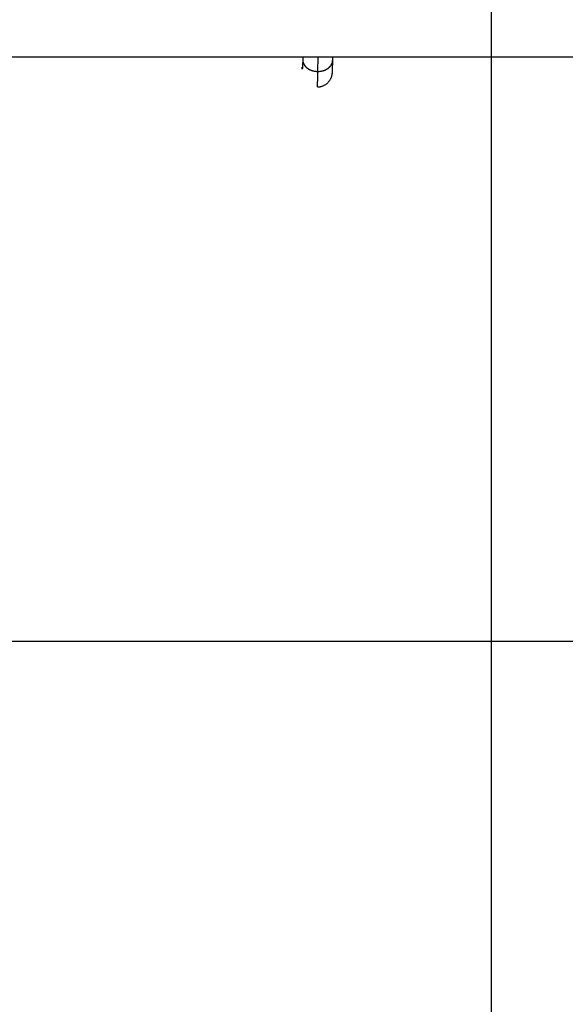
# Model space of a CAD drawing. Extents: x -64 to 64, y -53 to 53.
# Drawn here: x 13 to 16, y 9 to 15 of the extents above; entities that cross this region are included whole.
import ezdxf

# ---------------------------------------------------------------- set-up
doc = ezdxf.new("R2010")
doc.units = 0
doc.layers.get('0').update_dxf_attribs({"linetype": 'CONTINUOUS'})

msp = doc.modelspace()

# ---------------------------------------------------------------- linework, layer by layer
at = {"color": 0}
for points in [[(15.7618, -3.8585), (15.7618, 51.8134)], [(8.2864, 14.4841), (41.6275, 14.4841)], [(14.7555, 14.4681), (14.7553, 14.4634), (14.7552, 14.459), (14.755, 14.4548), (14.7549, 14.4508), (14.7547, 14.4471), (14.7545, 14.4435), (14.7544, 14.4403), (14.7543, 14.4373), (14.7541, 14.4344), (14.754, 14.4319), (14.7539, 14.4295), (14.7537, 14.4275), (14.7536, 14.4256), (14.7535, 14.424), (14.7534, 14.4226), (14.7532, 14.4215), (14.7531, 14.4206), (14.7531, 14.42)], [(14.7557, 14.4841), (14.7555, 14.4681)], [(14.7555, 14.4692), (14.7555, 14.4692), (14.7555, 14.4691), (14.7555, 14.4691), (14.7555, 14.469), (14.7555, 14.469), (14.7555, 14.469), (14.7555, 14.4689), (14.7555, 14.4689), (14.7555, 14.4689), (14.7555, 14.4689), (14.7555, 14.4688), (14.7555, 14.4688), (14.7555, 14.4688), (14.7555, 14.4687), (14.7555, 14.4687), (14.7555, 14.4686), (14.7555, 14.4686), (14.7555, 14.4685), (14.7555, 14.4685), (14.7555, 14.4685), (14.7555, 14.4685), (14.7555, 14.4685), (14.7555, 14.4684), (14.7555, 14.4684), (14.7555, 14.4683), (14.7555, 14.4683), (14.7555, 14.4682), (14.7555, 14.4681)], [(14.7555, 14.4681), (14.7556, 14.4652)], [(14.7557, 14.4654), (14.7557, 14.4654), (14.7557, 14.4651), (14.7557, 14.4649), (14.7557, 14.4646), (14.7557, 14.4646), (14.7557, 14.4643), (14.7557, 14.4641), (14.7557, 14.4638), (14.7557, 14.4638), (14.7557, 14.4635), (14.7557, 14.4632), (14.7557, 14.4629), (14.7557, 14.4629), (14.7557, 14.4626), (14.7557, 14.4626), (14.7557, 14.4624), (14.7558, 14.4624)], [(14.7557, 14.4654), (14.7557, 14.4654), (14.7557, 14.4651), (14.7557, 14.4649), (14.7557, 14.4646), (14.7557, 14.4646), (14.7557, 14.4643), (14.7557, 14.4641), (14.7557, 14.4638), (14.7557, 14.4638), (14.7557, 14.4635), (14.7557, 14.4632), (14.7557, 14.4629), (14.7557, 14.4629), (14.7557, 14.4626), (14.7557, 14.4626), (14.7557, 14.4624), (14.7558, 14.4624)], [(14.7559, 14.4623), (14.7559, 14.4623), (14.7559, 14.462), (14.7559, 14.4618), (14.7559, 14.4615), (14.7559, 14.4615), (14.7559, 14.4612), (14.7559, 14.461), (14.7559, 14.4607), (14.7561, 14.4607), (14.7561, 14.4604), (14.7561, 14.4602), (14.7561, 14.4599), (14.7563, 14.4599), (14.7563, 14.4596), (14.7563, 14.4596), (14.7563, 14.4594), (14.7565, 14.4594)], [(14.7559, 14.4623), (14.7559, 14.4623), (14.7559, 14.462), (14.7559, 14.4618), (14.7559, 14.4615), (14.7559, 14.4615), (14.7559, 14.4612), (14.7559, 14.461), (14.7559, 14.4607), (14.7561, 14.4607), (14.7561, 14.4604), (14.7561, 14.4602), (14.7561, 14.4599), (14.7563, 14.4599), (14.7563, 14.4596), (14.7563, 14.4596), (14.7563, 14.4594), (14.7565, 14.4594)], [(14.7565, 14.4593), (14.7565, 14.4593), (14.7565, 14.459), (14.7565, 14.4588), (14.7565, 14.4585), (14.7565, 14.4585), (14.7565, 14.4582), (14.7565, 14.4581), (14.7565, 14.4578), (14.7567, 14.4578), (14.7567, 14.4575), (14.7567, 14.4573), (14.7567, 14.457), (14.757, 14.457), (14.757, 14.4567), (14.757, 14.4567), (14.757, 14.4564), (14.7573, 14.4564)], [(14.7565, 14.4593), (14.7565, 14.4593), (14.7565, 14.459), (14.7565, 14.4588), (14.7565, 14.4585), (14.7565, 14.4585), (14.7565, 14.4582), (14.7565, 14.4581), (14.7565, 14.4578), (14.7567, 14.4578), (14.7567, 14.4575), (14.7567, 14.4573), (14.7567, 14.457), (14.757, 14.457), (14.757, 14.4567), (14.757, 14.4567), (14.757, 14.4564), (14.7573, 14.4564)], [(14.7572, 14.4564), (14.7572, 14.4564), (14.7572, 14.4561), (14.7572, 14.4558), (14.7572, 14.4555), (14.7573, 14.4555), (14.7573, 14.4552), (14.7573, 14.4551), (14.7573, 14.4548), (14.7576, 14.4548), (14.7576, 14.4545), (14.7576, 14.4543), (14.7576, 14.454), (14.7578, 14.454), (14.7578, 14.4537), (14.7578, 14.4537), (14.7578, 14.4534), (14.7581, 14.4534)], [(14.7572, 14.4564), (14.7572, 14.4564), (14.7572, 14.4561), (14.7572, 14.4558), (14.7572, 14.4555), (14.7573, 14.4555), (14.7573, 14.4552), (14.7573, 14.4551), (14.7573, 14.4548), (14.7576, 14.4548), (14.7576, 14.4545), (14.7576, 14.4543), (14.7576, 14.454), (14.7578, 14.454), (14.7578, 14.4537), (14.7578, 14.4537), (14.7578, 14.4534), (14.7581, 14.4534)], [(14.7582, 14.4534), (14.7582, 14.4534), (14.7582, 14.4531), (14.7582, 14.4529), (14.7582, 14.4526), (14.7583, 14.4526), (14.7583, 14.4523), (14.7583, 14.4521), (14.7583, 14.4518), (14.7586, 14.4518), (14.7586, 14.4515), (14.7586, 14.4512), (14.7586, 14.4509), (14.7589, 14.4509), (14.7589, 14.4506), (14.7589, 14.4506), (14.7589, 14.4503), (14.7592, 14.4503)], [(14.7582, 14.4534), (14.7582, 14.4534), (14.7582, 14.4531), (14.7582, 14.4529), (14.7582, 14.4526), (14.7583, 14.4526), (14.7583, 14.4523), (14.7583, 14.4521), (14.7583, 14.4518), (14.7586, 14.4518), (14.7586, 14.4515), (14.7586, 14.4512), (14.7586, 14.4509), (14.7589, 14.4509), (14.7589, 14.4506), (14.7589, 14.4506), (14.7589, 14.4503), (14.7592, 14.4503)], [(14.7592, 14.4503), (14.7592, 14.4503), (14.7592, 14.45), (14.7592, 14.4497), (14.7592, 14.4494), (14.7594, 14.4494), (14.7594, 14.4491), (14.7595, 14.4489), (14.7595, 14.4486), (14.7598, 14.4486), (14.7598, 14.4483), (14.7598, 14.4481), (14.7598, 14.4478), (14.7601, 14.4478), (14.7601, 14.4475), (14.7603, 14.4475), (14.7603, 14.4472), (14.7606, 14.4472)], [(14.7592, 14.4503), (14.7592, 14.4503), (14.7592, 14.45), (14.7592, 14.4497), (14.7592, 14.4494), (14.7594, 14.4494), (14.7594, 14.4491), (14.7595, 14.4489), (14.7595, 14.4486), (14.7598, 14.4486), (14.7598, 14.4483), (14.7598, 14.4481), (14.7598, 14.4478), (14.7601, 14.4478), (14.7601, 14.4475), (14.7603, 14.4475), (14.7603, 14.4472), (14.7606, 14.4472)], [(14.8335, 14.3241), (14.8364, 14.3242), (14.8393, 14.3244), (14.8423, 14.3246), (14.8452, 14.325), (14.8481, 14.3255), (14.8509, 14.3261), (14.8539, 14.3268), (14.8567, 14.3276), (14.8595, 14.3285), (14.8622, 14.3295), (14.865, 14.3306), (14.8677, 14.3318), (14.8703, 14.3331), (14.8729, 14.3345), (14.8754, 14.336), (14.8779, 14.3376), (14.8803, 14.3392), (14.8826, 14.341), (14.8849, 14.3429), (14.8872, 14.3448), (14.8893, 14.3468), (14.8914, 14.3489), (14.8933, 14.3511), (14.8953, 14.3533), (14.8971, 14.3555), (14.8988, 14.3579), (14.9005, 14.3603), (14.902, 14.3629), (14.9035, 14.3654), (14.9049, 14.3679), (14.9061, 14.3705), (14.9073, 14.3732), (14.9084, 14.3758), (14.9093, 14.3785), (14.9102, 14.3811), (14.9109, 14.3836), (14.9115, 14.386), (14.912, 14.3883), (14.9124, 14.3904), (14.9127, 14.3922), (14.9129, 14.3938), (14.9132, 14.3952), (14.9132, 14.3964), (14.9134, 14.3975), (14.9135, 14.3986), (14.9136, 14.3996), (14.9137, 14.4005), (14.9137, 14.4013), (14.9138, 14.4022), (14.9138, 14.403), (14.9139, 14.4038), (14.914, 14.4046), (14.914, 14.4054), (14.9141, 14.4062), (14.9141, 14.4071), (14.9141, 14.4079), (14.9141, 14.4088), (14.9142, 14.4097), (14.9142, 14.4106), (14.9143, 14.4115), (14.9143, 14.4125), (14.9144, 14.4135), (14.9144, 14.4144), (14.9145, 14.4154), (14.9145, 14.4165), (14.9145, 14.4175), (14.9145, 14.4186), (14.9145, 14.4197), (14.9146, 14.4209), (14.9146, 14.422), (14.9146, 14.4232), (14.9147, 14.4244), (14.9147, 14.4256), (14.9148, 14.4269), (14.9148, 14.4282), (14.9148, 14.4295), (14.9149, 14.4309), (14.9149, 14.4323), (14.915, 14.4337), (14.915, 14.4351), (14.915, 14.4365), (14.915, 14.438), (14.915, 14.4395), (14.915, 14.4411), (14.9151, 14.4426), (14.9151, 14.4442), (14.9152, 14.4458), (14.9152, 14.4474), (14.9152, 14.4491), (14.9153, 14.4507), (14.9153, 14.4525), (14.9153, 14.4542), (14.9154, 14.4559), (14.9154, 14.4577), (14.9154, 14.4596), (14.9154, 14.4614), (14.9154, 14.4633), (14.9154, 14.4651), (14.9155, 14.4671)], [(14.8361, 14.407), (14.8371, 14.4841)], [(14.9118, 14.4493), (14.9128, 14.4519)], [(14.9128, 14.452), (14.9128, 14.452), (14.9128, 14.452), (14.9128, 14.4523), (14.9128, 14.4524), (14.913, 14.4527), (14.913, 14.4527), (14.913, 14.453), (14.913, 14.4533), (14.9133, 14.4536), (14.9133, 14.4536), (14.9133, 14.4539), (14.9133, 14.4542), (14.9135, 14.4545), (14.9135, 14.4545), (14.9135, 14.4548), (14.9135, 14.4551), (14.9138, 14.4554)], [(14.9128, 14.452), (14.9128, 14.452), (14.9128, 14.452), (14.9128, 14.4523), (14.9128, 14.4524), (14.913, 14.4527), (14.913, 14.4527), (14.913, 14.453), (14.913, 14.4533), (14.9133, 14.4536), (14.9133, 14.4536), (14.9133, 14.4539), (14.9133, 14.4542), (14.9135, 14.4545), (14.9135, 14.4545), (14.9135, 14.4548), (14.9135, 14.4551), (14.9138, 14.4554)], [(14.9138, 14.4555), (14.9138, 14.4555), (14.9138, 14.4557), (14.9138, 14.456), (14.9138, 14.4563), (14.9139, 14.4566), (14.9139, 14.4569), (14.9139, 14.4572), (14.9139, 14.4575), (14.9142, 14.4579), (14.9142, 14.4582), (14.9142, 14.4585), (14.9142, 14.4588), (14.9144, 14.4591), (14.9144, 14.4594), (14.9144, 14.4597), (14.9144, 14.46), (14.9147, 14.4605)], [(14.9138, 14.4555), (14.9138, 14.4555), (14.9138, 14.4557), (14.9138, 14.456), (14.9138, 14.4563), (14.9139, 14.4566), (14.9139, 14.4569), (14.9139, 14.4572), (14.9139, 14.4575), (14.9142, 14.4579), (14.9142, 14.4582), (14.9142, 14.4585), (14.9142, 14.4588), (14.9144, 14.4591), (14.9144, 14.4594), (14.9144, 14.4597), (14.9144, 14.46), (14.9147, 14.4605)], [(14.9146, 14.4606), (14.9146, 14.4606), (14.9146, 14.4609), (14.9146, 14.4612), (14.9146, 14.4615), (14.9147, 14.4621), (14.9147, 14.4624), (14.9147, 14.463), (14.9147, 14.4633), (14.915, 14.4639), (14.915, 14.4642), (14.915, 14.4647), (14.915, 14.465), (14.9152, 14.4656), (14.9152, 14.4659), (14.9152, 14.4663), (14.9152, 14.4666), (14.9154, 14.4672)], [(14.9146, 14.4606), (14.9146, 14.4606), (14.9146, 14.4609), (14.9146, 14.4612), (14.9146, 14.4615), (14.9147, 14.4621), (14.9147, 14.4624), (14.9147, 14.463), (14.9147, 14.4633), (14.915, 14.4639), (14.915, 14.4642), (14.915, 14.4647), (14.915, 14.465), (14.9152, 14.4656), (14.9152, 14.4659), (14.9152, 14.4663), (14.9152, 14.4666), (14.9154, 14.4672)], [(14.9155, 14.4671), (14.9157, 14.4841)], [(14.7524, 14.4227), (14.7523, 14.4254), (14.7522, 14.4292)], [(14.7524, 14.4228), (14.7524, 14.4228), (14.7524, 14.4225), (14.7524, 14.4225), (14.7524, 14.4223), (14.7524, 14.4223), (14.7524, 14.422), (14.7524, 14.422), (14.7524, 14.422), (14.7524, 14.422), (14.7524, 14.4217), (14.7524, 14.4217), (14.7524, 14.4217), (14.7524, 14.4217), (14.7524, 14.4215), (14.7524, 14.4215), (14.7524, 14.4215), (14.7526, 14.4215)], [(14.7524, 14.4228), (14.7524, 14.4228), (14.7524, 14.4225), (14.7524, 14.4225), (14.7524, 14.4223), (14.7524, 14.4223), (14.7524, 14.422), (14.7524, 14.422), (14.7524, 14.422), (14.7524, 14.422), (14.7524, 14.4217), (14.7524, 14.4217), (14.7524, 14.4217), (14.7524, 14.4217), (14.7524, 14.4215), (14.7524, 14.4215), (14.7524, 14.4215), (14.7526, 14.4215)], [(14.7525, 14.4207), (14.7525, 14.4213)], [(14.7525, 14.4209), (14.7525, 14.4209), (14.7525, 14.4206), (14.7525, 14.4206), (14.7525, 14.4206), (14.7525, 14.4206), (14.7525, 14.4205), (14.7525, 14.4205), (14.7525, 14.4205), (14.7525, 14.4205), (14.7525, 14.4202), (14.7525, 14.4202), (14.7525, 14.4202), (14.7525, 14.4202), (14.7525, 14.4202), (14.7525, 14.4202), (14.7525, 14.4202), (14.7526, 14.4202)], [(14.7525, 14.4209), (14.7525, 14.4209), (14.7525, 14.4206), (14.7525, 14.4206), (14.7525, 14.4206), (14.7525, 14.4206), (14.7525, 14.4205), (14.7525, 14.4205), (14.7525, 14.4205), (14.7525, 14.4205), (14.7525, 14.4202), (14.7525, 14.4202), (14.7525, 14.4202), (14.7525, 14.4202), (14.7525, 14.4202), (14.7525, 14.4202), (14.7525, 14.4202), (14.7526, 14.4202)], [(14.7527, 14.4201), (14.7527, 14.4201), (14.7527, 14.4201), (14.7527, 14.4201), (14.7527, 14.4201), (14.7527, 14.4201), (14.7527, 14.4201), (14.7527, 14.4201), (14.7527, 14.4201), (14.7527, 14.4201), (14.7527, 14.4201), (14.7527, 14.4201), (14.7527, 14.4201), (14.7527, 14.4201), (14.7527, 14.4201), (14.7527, 14.4201), (14.7527, 14.4201), (14.7527, 14.4201), (14.7527, 14.4201), (14.7527, 14.4198), (14.7527, 14.4198), (14.7527, 14.4198), (14.7527, 14.4198), (14.7527, 14.4198), (14.7527, 14.4198), (14.7527, 14.4198), (14.7527, 14.4198), (14.7527, 14.4196), (14.7527, 14.4196), (14.7527, 14.4196), (14.7527, 14.4196), (14.7527, 14.4196), (14.7527, 14.4196), (14.7527, 14.4196), (14.7527, 14.4196)], [(14.7527, 14.4201), (14.7527, 14.4201), (14.7527, 14.4201), (14.7527, 14.4201), (14.7527, 14.4201), (14.7527, 14.4201), (14.7527, 14.4201), (14.7527, 14.4201), (14.7527, 14.4201), (14.7527, 14.4201), (14.7527, 14.4201), (14.7527, 14.4201), (14.7527, 14.4201), (14.7527, 14.4201), (14.7527, 14.4201), (14.7527, 14.4201), (14.7527, 14.4201), (14.7527, 14.4201), (14.7527, 14.4201), (14.7527, 14.4198), (14.7527, 14.4198), (14.7527, 14.4198), (14.7527, 14.4198), (14.7527, 14.4198), (14.7527, 14.4198), (14.7527, 14.4198), (14.7527, 14.4198), (14.7527, 14.4196), (14.7527, 14.4196), (14.7527, 14.4196), (14.7527, 14.4196), (14.7527, 14.4196), (14.7527, 14.4196), (14.7527, 14.4196), (14.7527, 14.4196)], [(14.7527, 14.4195), (14.7527, 14.4195), (14.7527, 14.4195), (14.7527, 14.4195), (14.7527, 14.4195), (14.7527, 14.4195), (14.7527, 14.4195), (14.7527, 14.4195), (14.7527, 14.4195), (14.7527, 14.4195), (14.7527, 14.4195), (14.7527, 14.4195), (14.7527, 14.4195), (14.7527, 14.4195), (14.7527, 14.4195), (14.7527, 14.4195), (14.7527, 14.4195), (14.7528, 14.4196)], [(14.7527, 14.4195), (14.7527, 14.4195), (14.7527, 14.4195), (14.7527, 14.4195), (14.7527, 14.4195), (14.7527, 14.4195), (14.7527, 14.4195), (14.7527, 14.4195), (14.7527, 14.4195), (14.7527, 14.4195), (14.7527, 14.4195), (14.7527, 14.4195), (14.7527, 14.4195), (14.7527, 14.4195), (14.7527, 14.4195), (14.7527, 14.4195), (14.7527, 14.4195), (14.7528, 14.4196)], [(14.7527, 14.4196), (14.7527, 14.4196), (14.7527, 14.4196), (14.7527, 14.4196), (14.7527, 14.4196), (14.7527, 14.4196), (14.7527, 14.4196), (14.7527, 14.4196), (14.7527, 14.4196), (14.7527, 14.4196), (14.7527, 14.4196), (14.7527, 14.4196), (14.7527, 14.4196), (14.7527, 14.4196), (14.7527, 14.4196), (14.7527, 14.4196), (14.7527, 14.4196), (14.7527, 14.4196), (14.7527, 14.4196), (14.7527, 14.4195), (14.7527, 14.4195), (14.7527, 14.4195), (14.7527, 14.4195), (14.7527, 14.4195), (14.7527, 14.4195), (14.7527, 14.4195), (14.7527, 14.4195), (14.7527, 14.4195), (14.7527, 14.4195), (14.7527, 14.4195), (14.7527, 14.4195), (14.7527, 14.4195), (14.7527, 14.4195), (14.7527, 14.4195), (14.7528, 14.4195)], [(14.7527, 14.4196), (14.7527, 14.4196), (14.7527, 14.4196), (14.7527, 14.4196), (14.7527, 14.4196), (14.7527, 14.4196), (14.7527, 14.4196), (14.7527, 14.4196), (14.7527, 14.4196), (14.7527, 14.4196), (14.7527, 14.4196), (14.7527, 14.4196), (14.7527, 14.4196), (14.7527, 14.4196), (14.7527, 14.4196), (14.7527, 14.4196), (14.7527, 14.4196), (14.7527, 14.4196), (14.7527, 14.4196), (14.7527, 14.4195), (14.7527, 14.4195), (14.7527, 14.4195), (14.7527, 14.4195), (14.7527, 14.4195), (14.7527, 14.4195), (14.7527, 14.4195), (14.7527, 14.4195), (14.7527, 14.4195), (14.7527, 14.4195), (14.7527, 14.4195), (14.7527, 14.4195), (14.7527, 14.4195), (14.7527, 14.4195), (14.7527, 14.4195), (14.7528, 14.4195)], [(14.7527, 14.4194), (14.7527, 14.4194), (14.7527, 14.4194), (14.7527, 14.4194), (14.7527, 14.4194), (14.7527, 14.4194), (14.7527, 14.4194), (14.7527, 14.4194), (14.7527, 14.4194), (14.7527, 14.4194), (14.7527, 14.4194), (14.7527, 14.4194), (14.7527, 14.4194), (14.7527, 14.4194), (14.7527, 14.4194), (14.7527, 14.4194), (14.7527, 14.4194), (14.7528, 14.4194), (14.7528, 14.4194), (14.7528, 14.4194), (14.7528, 14.4194), (14.7528, 14.4194), (14.7528, 14.4194), (14.7528, 14.4194), (14.7528, 14.4194), (14.7528, 14.4194), (14.7528, 14.4194), (14.7528, 14.4194), (14.7528, 14.4194), (14.7528, 14.4194), (14.7528, 14.4194), (14.7528, 14.4194), (14.7528, 14.4194), (14.7528, 14.4194), (14.7528, 14.4194)], [(14.7527, 14.4194), (14.7527, 14.4194), (14.7527, 14.4194), (14.7527, 14.4194), (14.7527, 14.4194), (14.7527, 14.4194), (14.7527, 14.4194), (14.7527, 14.4194), (14.7527, 14.4194), (14.7527, 14.4194), (14.7527, 14.4194), (14.7527, 14.4194), (14.7527, 14.4194), (14.7527, 14.4194), (14.7527, 14.4194), (14.7527, 14.4194), (14.7527, 14.4194), (14.7528, 14.4194), (14.7528, 14.4194), (14.7528, 14.4194), (14.7528, 14.4194), (14.7528, 14.4194), (14.7528, 14.4194), (14.7528, 14.4194), (14.7528, 14.4194), (14.7528, 14.4194), (14.7528, 14.4194), (14.7528, 14.4194), (14.7528, 14.4194), (14.7528, 14.4194), (14.7528, 14.4194), (14.7528, 14.4194), (14.7528, 14.4194), (14.7528, 14.4194), (14.7528, 14.4194)], [(14.7528, 14.4196), (14.7528, 14.4196), (14.7528, 14.4196), (14.7528, 14.4196), (14.7528, 14.4196), (14.7528, 14.4196), (14.7528, 14.4196), (14.7528, 14.4196), (14.7528, 14.4196), (14.7528, 14.4198), (14.7528, 14.4198), (14.7528, 14.4198), (14.7528, 14.4198), (14.7528, 14.4198), (14.7528, 14.4198), (14.7528, 14.4198), (14.7528, 14.4198), (14.753, 14.42)], [(14.7528, 14.4196), (14.7528, 14.4196), (14.7528, 14.4196), (14.7528, 14.4196), (14.7528, 14.4196), (14.7528, 14.4196), (14.7528, 14.4196), (14.7528, 14.4196), (14.7528, 14.4196), (14.7528, 14.4198), (14.7528, 14.4198), (14.7528, 14.4198), (14.7528, 14.4198), (14.7528, 14.4198), (14.7528, 14.4198), (14.7528, 14.4198), (14.7528, 14.4198), (14.753, 14.42)], [(14.7606, 14.4473), (14.7606, 14.4473), (14.7606, 14.447), (14.7606, 14.4467), (14.7606, 14.4464), (14.7609, 14.4464), (14.7609, 14.4461), (14.761, 14.4459), (14.761, 14.4456), (14.7613, 14.4456), (14.7613, 14.4453), (14.7613, 14.4451), (14.7613, 14.4448), (14.7616, 14.4448), (14.7616, 14.4445), (14.7619, 14.4445), (14.7619, 14.4442), (14.7622, 14.4442)], [(14.7606, 14.4473), (14.7606, 14.4473), (14.7606, 14.447), (14.7606, 14.4467), (14.7606, 14.4464), (14.7609, 14.4464), (14.7609, 14.4461), (14.761, 14.4459), (14.761, 14.4456), (14.7613, 14.4456), (14.7613, 14.4453), (14.7613, 14.4451), (14.7613, 14.4448), (14.7616, 14.4448), (14.7616, 14.4445), (14.7619, 14.4445), (14.7619, 14.4442), (14.7622, 14.4442)], [(14.7622, 14.4442), (14.7622, 14.4442), (14.7622, 14.4439), (14.7622, 14.4437), (14.7622, 14.4434), (14.7625, 14.4434), (14.7625, 14.4431), (14.7627, 14.4429), (14.7627, 14.4426), (14.763, 14.4426), (14.763, 14.4423), (14.7631, 14.4421), (14.7631, 14.4418), (14.7634, 14.4418), (14.7634, 14.4415), (14.7637, 14.4415), (14.7637, 14.4412), (14.764, 14.4412)], [(14.7622, 14.4442), (14.7622, 14.4442), (14.7622, 14.4439), (14.7622, 14.4437), (14.7622, 14.4434), (14.7625, 14.4434), (14.7625, 14.4431), (14.7627, 14.4429), (14.7627, 14.4426), (14.763, 14.4426), (14.763, 14.4423), (14.7631, 14.4421), (14.7631, 14.4418), (14.7634, 14.4418), (14.7634, 14.4415), (14.7637, 14.4415), (14.7637, 14.4412), (14.764, 14.4412)], [(14.7641, 14.4413), (14.7641, 14.4413), (14.7641, 14.441), (14.7642, 14.4407), (14.7642, 14.4404), (14.7645, 14.4404), (14.7645, 14.4401), (14.7648, 14.4401), (14.7648, 14.4398), (14.7651, 14.4398), (14.7651, 14.4395), (14.7653, 14.4392), (14.7653, 14.4389), (14.7656, 14.4389), (14.7656, 14.4386), (14.7658, 14.4386), (14.7658, 14.4383), (14.7661, 14.4383)], [(14.7641, 14.4413), (14.7641, 14.4413), (14.7641, 14.441), (14.7642, 14.4407), (14.7642, 14.4404), (14.7645, 14.4404), (14.7645, 14.4401), (14.7648, 14.4401), (14.7648, 14.4398), (14.7651, 14.4398), (14.7651, 14.4395), (14.7653, 14.4392), (14.7653, 14.4389), (14.7656, 14.4389), (14.7656, 14.4386), (14.7658, 14.4386), (14.7658, 14.4383), (14.7661, 14.4383)], [(14.7661, 14.4383), (14.7661, 14.4383), (14.7661, 14.438), (14.7661, 14.4377), (14.7661, 14.4374), (14.7664, 14.4374), (14.7664, 14.4371), (14.7667, 14.437), (14.7667, 14.4367), (14.767, 14.4367), (14.767, 14.4364), (14.7673, 14.4363), (14.7673, 14.436), (14.7676, 14.436), (14.7676, 14.4357), (14.7679, 14.4357), (14.7679, 14.4355), (14.7682, 14.4355)], [(14.7661, 14.4383), (14.7661, 14.4383), (14.7661, 14.438), (14.7661, 14.4377), (14.7661, 14.4374), (14.7664, 14.4374), (14.7664, 14.4371), (14.7667, 14.437), (14.7667, 14.4367), (14.767, 14.4367), (14.767, 14.4364), (14.7673, 14.4363), (14.7673, 14.436), (14.7676, 14.436), (14.7676, 14.4357), (14.7679, 14.4357), (14.7679, 14.4355), (14.7682, 14.4355)], [(14.7683, 14.4354), (14.7683, 14.4354), (14.7683, 14.4351), (14.7685, 14.4349), (14.7685, 14.4346), (14.7688, 14.4346), (14.7688, 14.4343), (14.7691, 14.4343), (14.7691, 14.434), (14.7694, 14.434), (14.7694, 14.4337), (14.7697, 14.4335), (14.7697, 14.4332), (14.77, 14.4332), (14.77, 14.4329), (14.7703, 14.4329), (14.7705, 14.4327), (14.7708, 14.4327)], [(14.7683, 14.4354), (14.7683, 14.4354), (14.7683, 14.4351), (14.7685, 14.4349), (14.7685, 14.4346), (14.7688, 14.4346), (14.7688, 14.4343), (14.7691, 14.4343), (14.7691, 14.434), (14.7694, 14.434), (14.7694, 14.4337), (14.7697, 14.4335), (14.7697, 14.4332), (14.77, 14.4332), (14.77, 14.4329), (14.7703, 14.4329), (14.7705, 14.4327), (14.7708, 14.4327)], [(14.7708, 14.4327), (14.7708, 14.4327), (14.7708, 14.4324), (14.771, 14.4323), (14.771, 14.432), (14.7713, 14.432), (14.7713, 14.4317), (14.7716, 14.4317), (14.7718, 14.4314), (14.7721, 14.4314), (14.7721, 14.4311), (14.7724, 14.4309), (14.7726, 14.4306), (14.7729, 14.4306), (14.7729, 14.4303), (14.7732, 14.4303), (14.7732, 14.4302), (14.7735, 14.4302)], [(14.7708, 14.4327), (14.7708, 14.4327), (14.7708, 14.4324), (14.771, 14.4323), (14.771, 14.432), (14.7713, 14.432), (14.7713, 14.4317), (14.7716, 14.4317), (14.7718, 14.4314), (14.7721, 14.4314), (14.7721, 14.4311), (14.7724, 14.4309), (14.7726, 14.4306), (14.7729, 14.4306), (14.7729, 14.4303), (14.7732, 14.4303), (14.7732, 14.4302), (14.7735, 14.4302)], [(14.7735, 14.4301), (14.7735, 14.4301), (14.7735, 14.4298), (14.7736, 14.4297), (14.7736, 14.4294), (14.7739, 14.4294), (14.7739, 14.4291), (14.7742, 14.4289), (14.7744, 14.4286), (14.7747, 14.4286), (14.7747, 14.4283), (14.775, 14.4281), (14.7753, 14.4278), (14.7756, 14.4278), (14.7756, 14.4275), (14.7759, 14.4275), (14.7761, 14.4274), (14.7764, 14.4274)], [(14.7735, 14.4301), (14.7735, 14.4301), (14.7735, 14.4298), (14.7736, 14.4297), (14.7736, 14.4294), (14.7739, 14.4294), (14.7739, 14.4291), (14.7742, 14.4289), (14.7744, 14.4286), (14.7747, 14.4286), (14.7747, 14.4283), (14.775, 14.4281), (14.7753, 14.4278), (14.7756, 14.4278), (14.7756, 14.4275), (14.7759, 14.4275), (14.7761, 14.4274), (14.7764, 14.4274)], [(14.7764, 14.4274), (14.7764, 14.4274), (14.7764, 14.4271), (14.7767, 14.4271), (14.7767, 14.4268), (14.777, 14.4268), (14.777, 14.4265), (14.7773, 14.4265), (14.7776, 14.4262), (14.7779, 14.4262), (14.7779, 14.4259), (14.7782, 14.4259), (14.7784, 14.4256), (14.7787, 14.4256), (14.7787, 14.4253), (14.779, 14.4253), (14.7792, 14.4252), (14.7795, 14.4252)], [(14.7764, 14.4274), (14.7764, 14.4274), (14.7764, 14.4271), (14.7767, 14.4271), (14.7767, 14.4268), (14.777, 14.4268), (14.777, 14.4265), (14.7773, 14.4265), (14.7776, 14.4262), (14.7779, 14.4262), (14.7779, 14.4259), (14.7782, 14.4259), (14.7784, 14.4256), (14.7787, 14.4256), (14.7787, 14.4253), (14.779, 14.4253), (14.7792, 14.4252), (14.7795, 14.4252)], [(14.7794, 14.425), (14.7794, 14.425), (14.7794, 14.4247), (14.7797, 14.4246), (14.7797, 14.4243), (14.78, 14.4243), (14.78, 14.424), (14.7803, 14.424), (14.7806, 14.4237), (14.7809, 14.4237), (14.7809, 14.4234), (14.7812, 14.4234), (14.7814, 14.4231), (14.7817, 14.4231), (14.7817, 14.4228), (14.782, 14.4228), (14.7823, 14.4226), (14.7826, 14.4226)], [(14.7794, 14.425), (14.7794, 14.425), (14.7794, 14.4247), (14.7797, 14.4246), (14.7797, 14.4243), (14.78, 14.4243), (14.78, 14.424), (14.7803, 14.424), (14.7806, 14.4237), (14.7809, 14.4237), (14.7809, 14.4234), (14.7812, 14.4234), (14.7814, 14.4231), (14.7817, 14.4231), (14.7817, 14.4228), (14.782, 14.4228), (14.7823, 14.4226), (14.7826, 14.4226)], [(14.7825, 14.4227), (14.7825, 14.4227), (14.7825, 14.4224), (14.7828, 14.4224), (14.7829, 14.4221), (14.7832, 14.4221), (14.7833, 14.4218), (14.7836, 14.4218), (14.7839, 14.4216), (14.7842, 14.4216), (14.7842, 14.4213), (14.7845, 14.4213), (14.7848, 14.421), (14.7851, 14.421), (14.7852, 14.4207), (14.7855, 14.4207), (14.7858, 14.4206), (14.7861, 14.4206)], [(14.7825, 14.4227), (14.7825, 14.4227), (14.7825, 14.4224), (14.7828, 14.4224), (14.7829, 14.4221), (14.7832, 14.4221), (14.7833, 14.4218), (14.7836, 14.4218), (14.7839, 14.4216), (14.7842, 14.4216), (14.7842, 14.4213), (14.7845, 14.4213), (14.7848, 14.421), (14.7851, 14.421), (14.7852, 14.4207), (14.7855, 14.4207), (14.7858, 14.4206), (14.7861, 14.4206)], [(14.786, 14.4205), (14.786, 14.4205), (14.786, 14.4202), (14.7863, 14.4202), (14.7864, 14.4199), (14.7867, 14.4199), (14.7867, 14.4196), (14.787, 14.4196), (14.7873, 14.4194), (14.7876, 14.4194), (14.7876, 14.4191), (14.7879, 14.4191), (14.7882, 14.4188), (14.7885, 14.4188), (14.7886, 14.4186), (14.7889, 14.4186), (14.7892, 14.4186), (14.7895, 14.4186)], [(14.786, 14.4205), (14.786, 14.4205), (14.786, 14.4202), (14.7863, 14.4202), (14.7864, 14.4199), (14.7867, 14.4199), (14.7867, 14.4196), (14.787, 14.4196), (14.7873, 14.4194), (14.7876, 14.4194), (14.7876, 14.4191), (14.7879, 14.4191), (14.7882, 14.4188), (14.7885, 14.4188), (14.7886, 14.4186), (14.7889, 14.4186), (14.7892, 14.4186), (14.7895, 14.4186)], [(14.7895, 14.4186), (14.7895, 14.4186), (14.7895, 14.4183), (14.7898, 14.4183), (14.7899, 14.4181), (14.7902, 14.4181), (14.7902, 14.4178), (14.7905, 14.4178), (14.7908, 14.4176), (14.7911, 14.4176), (14.7911, 14.4173), (14.7914, 14.4173), (14.7917, 14.417), (14.792, 14.417), (14.7921, 14.4167), (14.7924, 14.4167), (14.7927, 14.4166), (14.793, 14.4166)], [(14.7895, 14.4186), (14.7895, 14.4186), (14.7895, 14.4183), (14.7898, 14.4183), (14.7899, 14.4181), (14.7902, 14.4181), (14.7902, 14.4178), (14.7905, 14.4178), (14.7908, 14.4176), (14.7911, 14.4176), (14.7911, 14.4173), (14.7914, 14.4173), (14.7917, 14.417), (14.792, 14.417), (14.7921, 14.4167), (14.7924, 14.4167), (14.7927, 14.4166), (14.793, 14.4166)], [(14.7931, 14.4169), (14.7931, 14.4169), (14.7931, 14.4166), (14.7934, 14.4166), (14.7936, 14.4164), (14.7939, 14.4164), (14.794, 14.4161), (14.7943, 14.4161), (14.7946, 14.4159), (14.7949, 14.4159), (14.7949, 14.4156), (14.7952, 14.4156), (14.7955, 14.4154), (14.7958, 14.4154), (14.796, 14.4152), (14.7963, 14.4152), (14.7966, 14.4152), (14.7969, 14.4152)], [(14.7931, 14.4169), (14.7931, 14.4169), (14.7931, 14.4166), (14.7934, 14.4166), (14.7936, 14.4164), (14.7939, 14.4164), (14.794, 14.4161), (14.7943, 14.4161), (14.7946, 14.4159), (14.7949, 14.4159), (14.7949, 14.4156), (14.7952, 14.4156), (14.7955, 14.4154), (14.7958, 14.4154), (14.796, 14.4152), (14.7963, 14.4152), (14.7966, 14.4152), (14.7969, 14.4152)], [(14.7971, 14.4152), (14.7971, 14.4152), (14.7971, 14.4149), (14.7973, 14.4149), (14.7974, 14.4147), (14.7977, 14.4147), (14.7979, 14.4144), (14.7982, 14.4144), (14.7985, 14.4142), (14.7988, 14.4142), (14.7989, 14.4139), (14.7992, 14.4139), (14.7995, 14.4136), (14.7998, 14.4136), (14.7999, 14.4133), (14.8002, 14.4133), (14.8004, 14.4133), (14.8007, 14.4133)], [(14.7971, 14.4152), (14.7971, 14.4152), (14.7971, 14.4149), (14.7973, 14.4149), (14.7974, 14.4147), (14.7977, 14.4147), (14.7979, 14.4144), (14.7982, 14.4144), (14.7985, 14.4142), (14.7988, 14.4142), (14.7989, 14.4139), (14.7992, 14.4139), (14.7995, 14.4136), (14.7998, 14.4136), (14.7999, 14.4133), (14.8002, 14.4133), (14.8004, 14.4133), (14.8007, 14.4133)], [(14.8008, 14.4135), (14.8008, 14.4135), (14.8008, 14.4132), (14.8011, 14.4132), (14.8013, 14.413), (14.8016, 14.413), (14.8019, 14.4127), (14.8022, 14.4127), (14.8025, 14.4126), (14.8028, 14.4126), (14.803, 14.4123), (14.8033, 14.4123), (14.8036, 14.4122), (14.8039, 14.4122), (14.8039, 14.4121), (14.8042, 14.4121), (14.8044, 14.4121), (14.8047, 14.4121)], [(14.8008, 14.4135), (14.8008, 14.4135), (14.8008, 14.4132), (14.8011, 14.4132), (14.8013, 14.413), (14.8016, 14.413), (14.8019, 14.4127), (14.8022, 14.4127), (14.8025, 14.4126), (14.8028, 14.4126), (14.803, 14.4123), (14.8033, 14.4123), (14.8036, 14.4122), (14.8039, 14.4122), (14.8039, 14.4121), (14.8042, 14.4121), (14.8044, 14.4121), (14.8047, 14.4121)], [(14.8047, 14.4121), (14.8047, 14.4121), (14.8047, 14.4118), (14.805, 14.4118), (14.8053, 14.4116), (14.8056, 14.4116), (14.8059, 14.4113), (14.8062, 14.4113), (14.8065, 14.4113), (14.8068, 14.4113), (14.807, 14.411), (14.8073, 14.411), (14.8076, 14.411), (14.8079, 14.411), (14.808, 14.4108), (14.8083, 14.4108), (14.8086, 14.4108), (14.8089, 14.4108)], [(14.8047, 14.4121), (14.8047, 14.4121), (14.8047, 14.4118), (14.805, 14.4118), (14.8053, 14.4116), (14.8056, 14.4116), (14.8059, 14.4113), (14.8062, 14.4113), (14.8065, 14.4113), (14.8068, 14.4113), (14.807, 14.411), (14.8073, 14.411), (14.8076, 14.411), (14.8079, 14.411), (14.808, 14.4108), (14.8083, 14.4108), (14.8086, 14.4108), (14.8089, 14.4108)], [(14.8087, 14.4108), (14.8125, 14.4098), (14.816, 14.4089)], [(14.8162, 14.4089), (14.8162, 14.4089), (14.8162, 14.4087), (14.8165, 14.4087), (14.8168, 14.4087), (14.8171, 14.4087), (14.8174, 14.4085), (14.8177, 14.4085), (14.818, 14.4085), (14.8184, 14.4085), (14.8187, 14.4083), (14.819, 14.4083), (14.8193, 14.4083), (14.8196, 14.4083), (14.8198, 14.4083), (14.8201, 14.4083), (14.8204, 14.4083), (14.8207, 14.4083)], [(14.8162, 14.4089), (14.8162, 14.4089), (14.8162, 14.4087), (14.8165, 14.4087), (14.8168, 14.4087), (14.8171, 14.4087), (14.8174, 14.4085), (14.8177, 14.4085), (14.818, 14.4085), (14.8184, 14.4085), (14.8187, 14.4083), (14.819, 14.4083), (14.8193, 14.4083), (14.8196, 14.4083), (14.8198, 14.4083), (14.8201, 14.4083), (14.8204, 14.4083), (14.8207, 14.4083)], [(14.8206, 14.4083), (14.8206, 14.4083), (14.8209, 14.4081), (14.8212, 14.4081), (14.8215, 14.4081), (14.822, 14.4081), (14.8223, 14.4079), (14.8228, 14.4079), (14.8231, 14.4079), (14.8237, 14.4079), (14.824, 14.4076), (14.8244, 14.4076), (14.8247, 14.4076), (14.8253, 14.4076), (14.8256, 14.4076), (14.8262, 14.4076), (14.8265, 14.4076), (14.8271, 14.4076)], [(14.8206, 14.4083), (14.8206, 14.4083), (14.8209, 14.4081), (14.8212, 14.4081), (14.8215, 14.4081), (14.822, 14.4081), (14.8223, 14.4079), (14.8228, 14.4079), (14.8231, 14.4079), (14.8237, 14.4079), (14.824, 14.4076), (14.8244, 14.4076), (14.8247, 14.4076), (14.8253, 14.4076), (14.8256, 14.4076), (14.8262, 14.4076), (14.8265, 14.4076), (14.8271, 14.4076)], [(14.8274, 14.4079), (14.8274, 14.4079), (14.8277, 14.4077), (14.8281, 14.4077), (14.8285, 14.4077), (14.8291, 14.4077), (14.8296, 14.4074), (14.8302, 14.4074), (14.8308, 14.4074), (14.8315, 14.4074), (14.8321, 14.4071), (14.8327, 14.4071), (14.8333, 14.4071), (14.834, 14.4071), (14.8345, 14.407), (14.8351, 14.407), (14.8356, 14.407), (14.8362, 14.407)], [(14.8274, 14.4079), (14.8274, 14.4079), (14.8277, 14.4077), (14.8281, 14.4077), (14.8285, 14.4077), (14.8291, 14.4077), (14.8296, 14.4074), (14.8302, 14.4074), (14.8308, 14.4074), (14.8315, 14.4074), (14.8321, 14.4071), (14.8327, 14.4071), (14.8333, 14.4071), (14.834, 14.4071), (14.8345, 14.407), (14.8351, 14.407), (14.8356, 14.407), (14.8362, 14.407)], [(14.8339, 14.3257), (14.834, 14.3266), (14.8341, 14.3278), (14.8341, 14.3291), (14.8342, 14.3305), (14.8343, 14.3322), (14.8345, 14.3341), (14.8345, 14.3362), (14.8346, 14.3385), (14.8347, 14.3409), (14.8348, 14.3435), (14.8349, 14.3464), (14.8349, 14.3494), (14.835, 14.3525), (14.8352, 14.3559), (14.8353, 14.3594), (14.8354, 14.363), (14.8354, 14.3668), (14.8355, 14.3707), (14.8356, 14.375), (14.8357, 14.3791), (14.8357, 14.3828), (14.8358, 14.388), (14.8359, 14.3962), (14.8361, 14.407)], [(14.8361, 14.407), (14.8398, 14.4071), (14.8436, 14.4074), (14.8475, 14.4077), (14.8514, 14.4082), (14.8553, 14.4089), (14.8592, 14.4097)], [(14.8592, 14.41), (14.8592, 14.41), (14.8592, 14.41), (14.8595, 14.41), (14.8597, 14.41), (14.86, 14.4101), (14.8603, 14.4101), (14.8606, 14.4101), (14.8609, 14.4101), (14.8612, 14.4104), (14.8614, 14.4104), (14.8617, 14.4104), (14.862, 14.4104), (14.8623, 14.4106), (14.8624, 14.4106), (14.8627, 14.4106), (14.8629, 14.4106), (14.8632, 14.4108)], [(14.8592, 14.41), (14.8592, 14.41), (14.8592, 14.41), (14.8595, 14.41), (14.8597, 14.41), (14.86, 14.4101), (14.8603, 14.4101), (14.8606, 14.4101), (14.8609, 14.4101), (14.8612, 14.4104), (14.8614, 14.4104), (14.8617, 14.4104), (14.862, 14.4104), (14.8623, 14.4106), (14.8624, 14.4106), (14.8627, 14.4106), (14.8629, 14.4106), (14.8632, 14.4108)], [(14.8631, 14.4107), (14.8631, 14.4107), (14.8631, 14.4107), (14.8634, 14.4107), (14.8635, 14.4107), (14.8638, 14.4108), (14.8641, 14.4108), (14.8644, 14.4109), (14.8647, 14.4109), (14.865, 14.4112), (14.8652, 14.4112), (14.8655, 14.4112), (14.8658, 14.4112), (14.8661, 14.4115), (14.8662, 14.4115), (14.8665, 14.4116), (14.8667, 14.4116), (14.867, 14.4118)], [(14.8631, 14.4107), (14.8631, 14.4107), (14.8631, 14.4107), (14.8634, 14.4107), (14.8635, 14.4107), (14.8638, 14.4108), (14.8641, 14.4108), (14.8644, 14.4109), (14.8647, 14.4109), (14.865, 14.4112), (14.8652, 14.4112), (14.8655, 14.4112), (14.8658, 14.4112), (14.8661, 14.4115), (14.8662, 14.4115), (14.8665, 14.4116), (14.8667, 14.4116), (14.867, 14.4118)], [(14.8671, 14.4118), (14.8671, 14.4118), (14.8671, 14.4118), (14.8673, 14.4118), (14.8674, 14.4118), (14.8677, 14.4119), (14.8679, 14.4119), (14.8682, 14.412), (14.8685, 14.412), (14.8688, 14.4123), (14.869, 14.4123), (14.8693, 14.4125), (14.8696, 14.4125), (14.8699, 14.4128), (14.87, 14.4128), (14.8703, 14.413), (14.8705, 14.413), (14.8708, 14.4133)], [(14.8671, 14.4118), (14.8671, 14.4118), (14.8671, 14.4118), (14.8673, 14.4118), (14.8674, 14.4118), (14.8677, 14.4119), (14.8679, 14.4119), (14.8682, 14.412), (14.8685, 14.412), (14.8688, 14.4123), (14.869, 14.4123), (14.8693, 14.4125), (14.8696, 14.4125), (14.8699, 14.4128), (14.87, 14.4128), (14.8703, 14.413), (14.8705, 14.413), (14.8708, 14.4133)], [(14.8708, 14.4133), (14.8708, 14.4133), (14.8708, 14.4133), (14.8711, 14.4133), (14.8712, 14.4133), (14.8715, 14.4135), (14.8717, 14.4135), (14.872, 14.4137), (14.8723, 14.4137), (14.8726, 14.414), (14.8727, 14.414), (14.873, 14.414), (14.8733, 14.414), (14.8736, 14.4143), (14.8737, 14.4143), (14.874, 14.4145), (14.8742, 14.4145), (14.8745, 14.4148)], [(14.8708, 14.4133), (14.8708, 14.4133), (14.8708, 14.4133), (14.8711, 14.4133), (14.8712, 14.4133), (14.8715, 14.4135), (14.8717, 14.4135), (14.872, 14.4137), (14.8723, 14.4137), (14.8726, 14.414), (14.8727, 14.414), (14.873, 14.414), (14.8733, 14.414), (14.8736, 14.4143), (14.8737, 14.4143), (14.874, 14.4145), (14.8742, 14.4145), (14.8745, 14.4148)], [(14.8747, 14.4147), (14.8747, 14.4147), (14.8747, 14.4147), (14.8749, 14.4147), (14.875, 14.4147), (14.8753, 14.4149), (14.8755, 14.4149), (14.8758, 14.4152), (14.8761, 14.4152), (14.8764, 14.4155), (14.8764, 14.4155), (14.8767, 14.4157), (14.877, 14.4157), (14.8773, 14.416), (14.8774, 14.416), (14.8777, 14.4162), (14.8779, 14.4162), (14.8782, 14.4165)], [(14.8747, 14.4147), (14.8747, 14.4147), (14.8747, 14.4147), (14.8749, 14.4147), (14.875, 14.4147), (14.8753, 14.4149), (14.8755, 14.4149), (14.8758, 14.4152), (14.8761, 14.4152), (14.8764, 14.4155), (14.8764, 14.4155), (14.8767, 14.4157), (14.877, 14.4157), (14.8773, 14.416), (14.8774, 14.416), (14.8777, 14.4162), (14.8779, 14.4162), (14.8782, 14.4165)], [(14.8784, 14.4164), (14.8784, 14.4164), (14.8784, 14.4164), (14.8786, 14.4164), (14.8787, 14.4164), (14.879, 14.4167), (14.8792, 14.4167), (14.8795, 14.417), (14.8798, 14.417), (14.8801, 14.4173), (14.8801, 14.4173), (14.8804, 14.4176), (14.8807, 14.4176), (14.881, 14.4179), (14.8811, 14.4179), (14.8814, 14.4182), (14.8816, 14.4182), (14.8819, 14.4185)], [(14.8784, 14.4164), (14.8784, 14.4164), (14.8784, 14.4164), (14.8786, 14.4164), (14.8787, 14.4164), (14.879, 14.4167), (14.8792, 14.4167), (14.8795, 14.417), (14.8798, 14.417), (14.8801, 14.4173), (14.8801, 14.4173), (14.8804, 14.4176), (14.8807, 14.4176), (14.881, 14.4179), (14.8811, 14.4179), (14.8814, 14.4182), (14.8816, 14.4182), (14.8819, 14.4185)], [(14.8821, 14.4183), (14.8821, 14.4183), (14.8821, 14.4183), (14.8824, 14.4183), (14.8824, 14.4183), (14.8827, 14.4186), (14.8827, 14.4186), (14.883, 14.4189), (14.8833, 14.4189), (14.8836, 14.4192), (14.8836, 14.4192), (14.8839, 14.4195), (14.8841, 14.4195), (14.8844, 14.4198), (14.8844, 14.4198), (14.8847, 14.4201), (14.885, 14.4201), (14.8853, 14.4204)], [(14.8821, 14.4183), (14.8821, 14.4183), (14.8821, 14.4183), (14.8824, 14.4183), (14.8824, 14.4183), (14.8827, 14.4186), (14.8827, 14.4186), (14.883, 14.4189), (14.8833, 14.4189), (14.8836, 14.4192), (14.8836, 14.4192), (14.8839, 14.4195), (14.8841, 14.4195), (14.8844, 14.4198), (14.8844, 14.4198), (14.8847, 14.4201), (14.885, 14.4201), (14.8853, 14.4204)], [(14.8853, 14.4203), (14.8853, 14.4203), (14.8853, 14.4203), (14.8856, 14.4205), (14.8858, 14.4205), (14.8861, 14.4208), (14.8861, 14.4208), (14.8864, 14.4211), (14.8867, 14.4211), (14.887, 14.4214), (14.887, 14.4214), (14.8873, 14.4216), (14.8876, 14.4216), (14.8879, 14.4219), (14.8879, 14.4219), (14.8882, 14.4222), (14.8885, 14.4222), (14.8888, 14.4225)], [(14.8853, 14.4203), (14.8853, 14.4203), (14.8853, 14.4203), (14.8856, 14.4205), (14.8858, 14.4205), (14.8861, 14.4208), (14.8861, 14.4208), (14.8864, 14.4211), (14.8867, 14.4211), (14.887, 14.4214), (14.887, 14.4214), (14.8873, 14.4216), (14.8876, 14.4216), (14.8879, 14.4219), (14.8879, 14.4219), (14.8882, 14.4222), (14.8885, 14.4222), (14.8888, 14.4225)], [(14.8889, 14.4224), (14.8889, 14.4224), (14.8889, 14.4224), (14.8892, 14.4225), (14.8892, 14.4225), (14.8895, 14.4228), (14.8895, 14.4228), (14.8898, 14.4231), (14.89, 14.4231), (14.8903, 14.4234), (14.8903, 14.4234), (14.8906, 14.4236), (14.8907, 14.4236), (14.891, 14.4239), (14.891, 14.4239), (14.8913, 14.4242), (14.8916, 14.4242), (14.8919, 14.4245)], [(14.8889, 14.4224), (14.8889, 14.4224), (14.8889, 14.4224), (14.8892, 14.4225), (14.8892, 14.4225), (14.8895, 14.4228), (14.8895, 14.4228), (14.8898, 14.4231), (14.89, 14.4231), (14.8903, 14.4234), (14.8903, 14.4234), (14.8906, 14.4236), (14.8907, 14.4236), (14.891, 14.4239), (14.891, 14.4239), (14.8913, 14.4242), (14.8916, 14.4242), (14.8919, 14.4245)], [(14.8919, 14.4248), (14.8919, 14.4248), (14.8919, 14.4248), (14.8922, 14.425), (14.8922, 14.425), (14.8925, 14.4253), (14.8925, 14.4253), (14.8928, 14.4256), (14.893, 14.4256), (14.8933, 14.4259), (14.8933, 14.4259), (14.8936, 14.4262), (14.8936, 14.4262), (14.8939, 14.4265), (14.8939, 14.4265), (14.8942, 14.4268), (14.8945, 14.4268), (14.8948, 14.4271)], [(14.8919, 14.4248), (14.8919, 14.4248), (14.8919, 14.4248), (14.8922, 14.425), (14.8922, 14.425), (14.8925, 14.4253), (14.8925, 14.4253), (14.8928, 14.4256), (14.893, 14.4256), (14.8933, 14.4259), (14.8933, 14.4259), (14.8936, 14.4262), (14.8936, 14.4262), (14.8939, 14.4265), (14.8939, 14.4265), (14.8942, 14.4268), (14.8945, 14.4268), (14.8948, 14.4271)], [(14.8949, 14.4269), (14.8949, 14.4269), (14.8949, 14.4269), (14.8952, 14.427), (14.8952, 14.427), (14.8955, 14.4273), (14.8955, 14.4273), (14.8958, 14.4276), (14.896, 14.4278), (14.8963, 14.4281), (14.8963, 14.4281), (14.8966, 14.4284), (14.8967, 14.4284), (14.897, 14.4287), (14.897, 14.4287), (14.8973, 14.429), (14.8974, 14.4291), (14.8977, 14.4294)], [(14.8949, 14.4269), (14.8949, 14.4269), (14.8949, 14.4269), (14.8952, 14.427), (14.8952, 14.427), (14.8955, 14.4273), (14.8955, 14.4273), (14.8958, 14.4276), (14.896, 14.4278), (14.8963, 14.4281), (14.8963, 14.4281), (14.8966, 14.4284), (14.8967, 14.4284), (14.897, 14.4287), (14.897, 14.4287), (14.8973, 14.429), (14.8974, 14.4291), (14.8977, 14.4294)], [(14.8977, 14.4296), (14.8977, 14.4296), (14.8977, 14.4296), (14.8978, 14.4298), (14.8978, 14.4298), (14.8981, 14.4301), (14.8981, 14.4301), (14.8984, 14.4304), (14.8986, 14.4304), (14.8989, 14.4307), (14.8989, 14.4307), (14.8992, 14.431), (14.8993, 14.431), (14.8996, 14.4313), (14.8996, 14.4313), (14.8999, 14.4316), (14.9, 14.4317), (14.9003, 14.432)], [(14.8977, 14.4296), (14.8977, 14.4296), (14.8977, 14.4296), (14.8978, 14.4298), (14.8978, 14.4298), (14.8981, 14.4301), (14.8981, 14.4301), (14.8984, 14.4304), (14.8986, 14.4304), (14.8989, 14.4307), (14.8989, 14.4307), (14.8992, 14.431), (14.8993, 14.431), (14.8996, 14.4313), (14.8996, 14.4313), (14.8999, 14.4316), (14.9, 14.4317), (14.9003, 14.432)], [(14.9004, 14.4321), (14.9004, 14.4321), (14.9004, 14.4321), (14.9005, 14.4322), (14.9005, 14.4322), (14.9008, 14.4325), (14.9008, 14.4325), (14.9011, 14.4328), (14.9013, 14.433), (14.9016, 14.4333), (14.9016, 14.4333), (14.9019, 14.4336), (14.9019, 14.4338), (14.9022, 14.4341), (14.9022, 14.4341), (14.9025, 14.4344), (14.9026, 14.4346), (14.9029, 14.4349)], [(14.9004, 14.4321), (14.9004, 14.4321), (14.9004, 14.4321), (14.9005, 14.4322), (14.9005, 14.4322), (14.9008, 14.4325), (14.9008, 14.4325), (14.9011, 14.4328), (14.9013, 14.433), (14.9016, 14.4333), (14.9016, 14.4333), (14.9019, 14.4336), (14.9019, 14.4338), (14.9022, 14.4341), (14.9022, 14.4341), (14.9025, 14.4344), (14.9026, 14.4346), (14.9029, 14.4349)], [(14.9027, 14.435), (14.9027, 14.435), (14.9027, 14.435), (14.9028, 14.4352), (14.9028, 14.4352), (14.9031, 14.4355), (14.9031, 14.4355), (14.9034, 14.4358), (14.9035, 14.4359), (14.9038, 14.4362), (14.9038, 14.4362), (14.9041, 14.4365), (14.9041, 14.4365), (14.9044, 14.4368), (14.9044, 14.4368), (14.9047, 14.4371), (14.9048, 14.4373), (14.9051, 14.4376)], [(14.9027, 14.435), (14.9027, 14.435), (14.9027, 14.435), (14.9028, 14.4352), (14.9028, 14.4352), (14.9031, 14.4355), (14.9031, 14.4355), (14.9034, 14.4358), (14.9035, 14.4359), (14.9038, 14.4362), (14.9038, 14.4362), (14.9041, 14.4365), (14.9041, 14.4365), (14.9044, 14.4368), (14.9044, 14.4368), (14.9047, 14.4371), (14.9048, 14.4373), (14.9051, 14.4376)], [(14.905, 14.4378), (14.905, 14.4378), (14.905, 14.4378), (14.905, 14.4381), (14.905, 14.4381), (14.9053, 14.4384), (14.9053, 14.4384), (14.9056, 14.4387), (14.9056, 14.4388), (14.9059, 14.4391), (14.9059, 14.4391), (14.9061, 14.4394), (14.9061, 14.4394), (14.9064, 14.4397), (14.9064, 14.4397), (14.9067, 14.44), (14.9067, 14.4402), (14.907, 14.4405)], [(14.905, 14.4378), (14.905, 14.4378), (14.905, 14.4378), (14.905, 14.4381), (14.905, 14.4381), (14.9053, 14.4384), (14.9053, 14.4384), (14.9056, 14.4387), (14.9056, 14.4388), (14.9059, 14.4391), (14.9059, 14.4391), (14.9061, 14.4394), (14.9061, 14.4394), (14.9064, 14.4397), (14.9064, 14.4397), (14.9067, 14.44), (14.9067, 14.4402), (14.907, 14.4405)], [(14.9069, 14.4405), (14.9069, 14.4405), (14.9069, 14.4405), (14.907, 14.4408), (14.907, 14.4408), (14.9073, 14.4411), (14.9073, 14.4411), (14.9076, 14.4414), (14.9076, 14.4416), (14.9079, 14.4419), (14.9079, 14.4419), (14.9081, 14.4422), (14.9081, 14.4424), (14.9084, 14.4427), (14.9084, 14.4427), (14.9086, 14.443), (14.9086, 14.4432), (14.9089, 14.4435)], [(14.9069, 14.4405), (14.9069, 14.4405), (14.9069, 14.4405), (14.907, 14.4408), (14.907, 14.4408), (14.9073, 14.4411), (14.9073, 14.4411), (14.9076, 14.4414), (14.9076, 14.4416), (14.9079, 14.4419), (14.9079, 14.4419), (14.9081, 14.4422), (14.9081, 14.4424), (14.9084, 14.4427), (14.9084, 14.4427), (14.9086, 14.443), (14.9086, 14.4432), (14.9089, 14.4435)], [(14.9089, 14.4434), (14.9089, 14.4434), (14.9089, 14.4434), (14.9089, 14.4437), (14.9089, 14.4437), (14.9092, 14.444), (14.9092, 14.444), (14.9094, 14.4443), (14.9094, 14.4446), (14.9097, 14.4449), (14.9097, 14.4449), (14.9098, 14.4452), (14.9098, 14.4454), (14.9101, 14.4457), (14.9101, 14.4457), (14.9103, 14.446), (14.9103, 14.4463), (14.9106, 14.4466)], [(14.9089, 14.4434), (14.9089, 14.4434), (14.9089, 14.4434), (14.9089, 14.4437), (14.9089, 14.4437), (14.9092, 14.444), (14.9092, 14.444), (14.9094, 14.4443), (14.9094, 14.4446), (14.9097, 14.4449), (14.9097, 14.4449), (14.9098, 14.4452), (14.9098, 14.4454), (14.9101, 14.4457), (14.9101, 14.4457), (14.9103, 14.446), (14.9103, 14.4463), (14.9106, 14.4466)], [(14.9105, 14.4465), (14.9105, 14.4465), (14.9105, 14.4465), (14.9105, 14.4468), (14.9105, 14.4468), (14.9108, 14.4471), (14.9108, 14.4471), (14.9108, 14.4474), (14.9108, 14.4476), (14.9111, 14.4479), (14.9111, 14.4479), (14.9111, 14.4482), (14.9111, 14.4483), (14.9114, 14.4486), (14.9114, 14.4486), (14.9114, 14.4489), (14.9114, 14.4492), (14.9117, 14.4495)], [(14.9105, 14.4465), (14.9105, 14.4465), (14.9105, 14.4465), (14.9105, 14.4468), (14.9105, 14.4468), (14.9108, 14.4471), (14.9108, 14.4471), (14.9108, 14.4474), (14.9108, 14.4476), (14.9111, 14.4479), (14.9111, 14.4479), (14.9111, 14.4482), (14.9111, 14.4483), (14.9114, 14.4486), (14.9114, 14.4486), (14.9114, 14.4489), (14.9114, 14.4492), (14.9117, 14.4495)], [(14.8335, 14.3244), (14.8335, 14.3244), (14.8335, 14.3244), (14.8335, 14.3244), (14.8335, 14.3244), (14.8335, 14.3244), (14.8335, 14.3244), (14.8335, 14.3244), (14.8335, 14.3244), (14.8335, 14.3244), (14.8335, 14.3244), (14.8335, 14.3244), (14.8335, 14.3244), (14.8335, 14.3244), (14.8335, 14.3244), (14.8335, 14.3244), (14.8335, 14.3244), (14.8336, 14.3245), (14.8336, 14.3245), (14.8336, 14.3245), (14.8336, 14.3245), (14.8336, 14.3245), (14.8336, 14.3245), (14.8336, 14.3245), (14.8336, 14.3245), (14.8336, 14.3245), (14.8336, 14.3245), (14.8336, 14.3245), (14.8336, 14.3245), (14.8336, 14.3245), (14.8336, 14.3245), (14.8336, 14.3245), (14.8336, 14.3245), (14.8336, 14.3245), (14.8336, 14.3246)], [(14.8335, 14.3244), (14.8335, 14.3244), (14.8335, 14.3244), (14.8335, 14.3244), (14.8335, 14.3244), (14.8335, 14.3244), (14.8335, 14.3244), (14.8335, 14.3244), (14.8335, 14.3244), (14.8335, 14.3244), (14.8335, 14.3244), (14.8335, 14.3244), (14.8335, 14.3244), (14.8335, 14.3244), (14.8335, 14.3244), (14.8335, 14.3244), (14.8335, 14.3244), (14.8336, 14.3245), (14.8336, 14.3245), (14.8336, 14.3245), (14.8336, 14.3245), (14.8336, 14.3245), (14.8336, 14.3245), (14.8336, 14.3245), (14.8336, 14.3245), (14.8336, 14.3245), (14.8336, 14.3245), (14.8336, 14.3245), (14.8336, 14.3245), (14.8336, 14.3245), (14.8336, 14.3245), (14.8336, 14.3245), (14.8336, 14.3245), (14.8336, 14.3245), (14.8336, 14.3246)], [(14.8335, 14.3241), (14.8336, 14.3243)], [(14.8336, 14.3251), (14.8336, 14.3251), (14.8336, 14.3251), (14.8336, 14.3251), (14.8336, 14.3251), (14.8336, 14.3251), (14.8336, 14.3251), (14.8336, 14.3251), (14.8336, 14.3251), (14.8336, 14.3254), (14.8336, 14.3254), (14.8336, 14.3254), (14.8336, 14.3254), (14.8336, 14.3255), (14.8336, 14.3255), (14.8336, 14.3255), (14.8336, 14.3255), (14.8338, 14.3258)], [(14.8336, 14.3251), (14.8336, 14.3251), (14.8336, 14.3251), (14.8336, 14.3251), (14.8336, 14.3251), (14.8336, 14.3251), (14.8336, 14.3251), (14.8336, 14.3251), (14.8336, 14.3251), (14.8336, 14.3254), (14.8336, 14.3254), (14.8336, 14.3254), (14.8336, 14.3254), (14.8336, 14.3255), (14.8336, 14.3255), (14.8336, 14.3255), (14.8336, 14.3255), (14.8338, 14.3258)], [(14.8336, 14.3246), (14.8336, 14.3246), (14.8336, 14.3246), (14.8336, 14.3246), (14.8336, 14.3246), (14.8336, 14.3246), (14.8336, 14.3246), (14.8336, 14.3246), (14.8336, 14.3246), (14.8336, 14.3248), (14.8336, 14.3248), (14.8336, 14.3248), (14.8336, 14.3248), (14.8336, 14.3248), (14.8336, 14.3248), (14.8336, 14.3248), (14.8336, 14.3248), (14.8337, 14.3251)], [(14.8336, 14.3246), (14.8336, 14.3246), (14.8336, 14.3246), (14.8336, 14.3246), (14.8336, 14.3246), (14.8336, 14.3246), (14.8336, 14.3246), (14.8336, 14.3246), (14.8336, 14.3246), (14.8336, 14.3248), (14.8336, 14.3248), (14.8336, 14.3248), (14.8336, 14.3248), (14.8336, 14.3248), (14.8336, 14.3248), (14.8336, 14.3248), (14.8336, 14.3248), (14.8337, 14.3251)], [(54.7229, 11.364), (-61.5956, 11.364)]]:
    msp.add_lwpolyline(points, dxfattribs=at)

doc.saveas('drawing.dxf')
